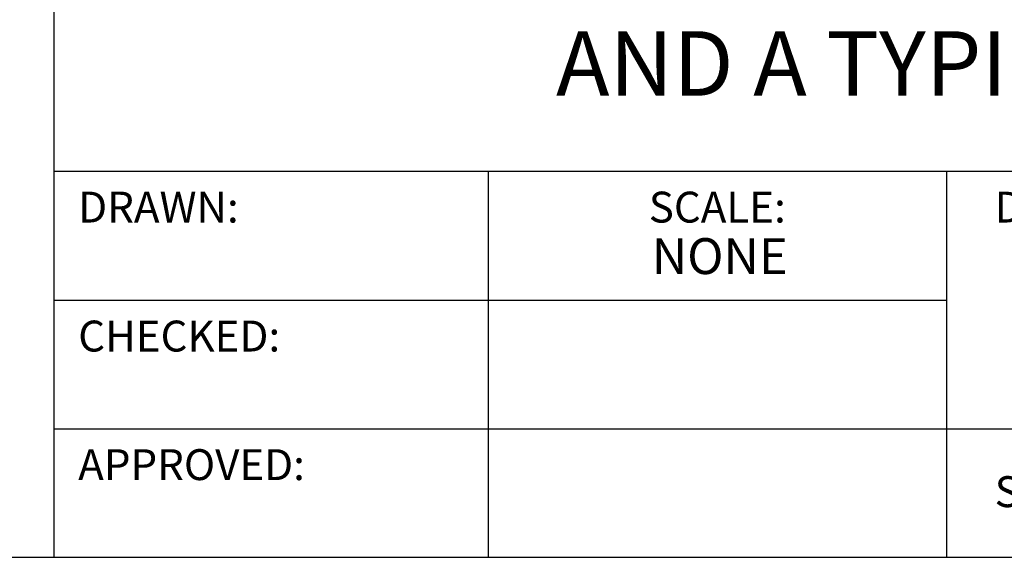
# Model space of a CAD drawing. Extents: x 2 to 107, y 1 to 70.
# Drawn here: x 91 to 99, y 2 to 6 of the extents above; entities that cross this region are included whole.
import ezdxf
from ezdxf.enums import TextEntityAlignment as Align

# ---------------------------------------------------------------- set-up
doc = ezdxf.new("R2010")
doc.units = 0
doc.header["$LTSCALE"] = 3.2
doc.header["$MEASUREMENT"] = 0
doc.layers.get('0').update_dxf_attribs({"linetype": 'CONTINUOUS'})
for name, color, linetype in [('001-DIMENSIONS-GREEN', 90, 'CONTINUOUS'), ('001-OBJECT-WHITE', 7, 'CONTINUOUS'), ('001-TITLE', 9, 'CONTINUOUS')]:
    doc.layers.add(name, color=color, linetype=linetype)
doc.styles.add('TECHNIC', font='te______.pfb', dxfattribs={"height": 0.187})
doc.styles.add('TECHNICLIGHT', font='tel_____.pfb', dxfattribs={"height": 0.187})
doc.styles.add('TITLEBLK$0$ROMANS', font='romans', dxfattribs={"height": 0.01})

# ---------------------------------------------------------------- blocks, each defined once
blk = doc.blocks.new('TITLEBLK', base_point=(8, 0.5))
at = {"color": 7}
for p, q in [((3, 1.5), (8, 1.5)), ((4.125, 1.5), (4.125, 0.5)), ((5.3125, 1.5), (5.3125, 0.5)), ((3, 1.166), (5.3125, 1.166)), ((3, 0.833), (8, 0.833)), ((3, 0.5), (8, 0.5))]:
    blk.add_line(p, q, dxfattribs=at)
blk.add_lwpolyline([(3, 3.1875), (3, 0.5)], dxfattribs=at)
at = {"color": 90, "style": 'TITLEBLK$0$ROMANS'}
for s, p in [('DRAWN:', (3.063, 1.367)), ('DRAWING NO:', (5.4375, 1.367)), ('CHECKED:', (3.063, 1.033)), ('APPROVED:', (3.063, 0.7))]:
    blk.add_text(s, height=0.08, dxfattribs=at).set_placement(p)
blk.add_text('SCALE:', height=0.08, dxfattribs=at).set_placement((4.7188, 1.367), align=Align.CENTER)
blk.add_text('SHEET NO.       OF', height=0.08, dxfattribs=at).set_placement((5.4375, 0.67), align=Align.MIDDLE_LEFT)
blk = doc.blocks.new('ATTD')
at = {"color": 120, "style": 'TECHNIC'}
blk.add_attdef('DWGSIZE', text='', height=0.2, dxfattribs=at).set_placement((33.1265, 3.5), align=Align.TOP_CENTER)
at = {"color": 4, "flags": 1}
blk.add_attdef('DWGPARTS', (28.25, 3.333), '', height=0.083, dxfattribs=at)
at = {"color": 4, "style": 'TECHNICLIGHT'}
for tag, height, p in [('DWGDESC1', 0.167, (30.9375, 2.439)), ('DWGDESC2', 0.167, (30.9375, 2.147)), ('DWGDESC3', 0.167, (30.9375, 1.856)), ('DWGNUM', 0.208, (31.8125, 1.213)), ('DWGREV', 0.208, (33.1565, 1.203)), ('DWGNUM', 0.208, (22.5, 0.6059))]:
    blk.add_attdef(tag, text='', height=height, dxfattribs=at).set_placement(p, align=Align.TOP_CENTER)
at = {"color": 121, "style": 'TECHNICLIGHT'}
blk.add_attdef('DWGSCALE', text='', height=0.093, dxfattribs=at).set_placement((30.2188, 1.32), align=Align.TOP_CENTER)
for tag, p in [('DWGSHEET', (31.95, 0.648)), ('DWGSHEETS', (32.5121, 0.648))]:
    blk.add_attdef(tag, text='', height=0.083, dxfattribs=at).set_placement(p, align=Align.MIDDLE)

msp = doc.modelspace()

# ---------------------------------------------------------------- linework, layer by layer
at = {"layer": '001-TITLE'}
msp.add_line((75.189, 1.589), (107.189, 1.589), dxfattribs=at)

# ---------------------------------------------------------------- block references
at = {"layer": '001-DIMENSIONS-GREEN'}
ref = msp.add_blockref('ATTD', (0.01, 0.01), dxfattribs=dict(at, xscale=3.2, yscale=3.2, zscale=3.2))
ref.add_attrib('DWGDESC3', 'AND A TYPICAL VALVE', dxfattribs={"layer": '0', "color": 4, "height": 0.5344, "style": 'TECHNICLIGHT'}).set_placement((99.01, 5.9492), align=Align.TOP_CENTER)
ref.add_attrib('DWGSCALE', 'NONE', dxfattribs={"layer": '0', "color": 121, "height": 0.2976, "style": 'TECHNICLIGHT'}).set_placement((96.71, 4.234), align=Align.TOP_CENTER)
at = {"layer": '001-OBJECT-WHITE', "xscale": 3.2, "yscale": 3.2, "zscale": 3.2}
msp.add_blockref('TITLEBLK', (107.189, 1.589), dxfattribs=at)

doc.saveas('drawing.dxf')
